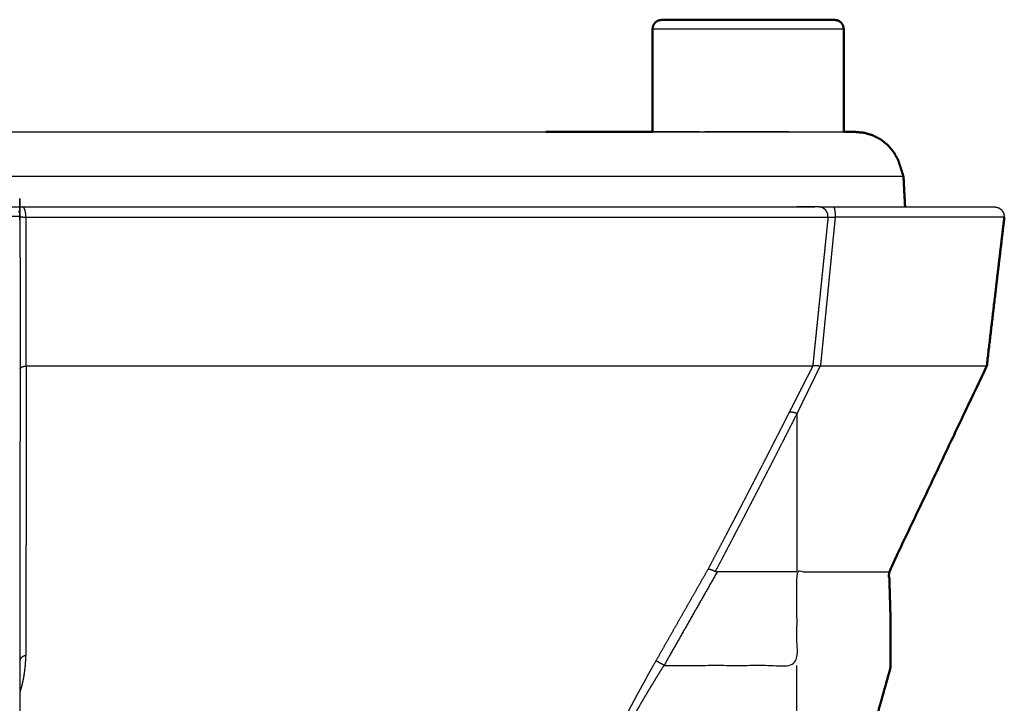
# Model space of a CAD drawing. Units: millimetres. Extents: x -887 to 1574, y 1133 to 1794.
# Drawn here: x 104 to 157, y 1191 to 1228 of the extents above; entities that cross this region are included whole.
import ezdxf

# ---------------------------------------------------------------- set-up
doc = ezdxf.new("R2010")
doc.units = ezdxf.units.MM
doc.layers.add('Make2D$Visible$Curves', color=7, linetype='Continuous', true_color=0x000000)
doc.layers.add('Make2D$Visible$SceneSilhouetteCurves', color=7, linetype='Continuous', lineweight=50, true_color=0x000000)

msp = doc.modelspace()

# ---------------------------------------------------------------- linework, layer by layer
at = {"layer": 'Make2D$Visible$Curves', "color": 18, "true_color": 0x000000}
for points, knots in [([(138.074, 1221.944), (138.074, 1223.319), (138.074, 1224.694), (138.074, 1225.381), (138.074, 1226.069), (138.074, 1226.756), (138.074, 1227.444), (138.093, 1227.539), (138.112, 1227.634), (138.168, 1227.717), (138.224, 1227.801), (138.308, 1227.855), (138.393, 1227.909)], [0, 0, 0, 1, 1, 2, 2, 3, 3, 4, 4, 5, 5, 6, 6, 6]), ([(138.393, 1227.909), (138.413, 1227.909), (138.434, 1227.909), (138.524, 1227.926), (138.614, 1227.944), (138.673, 1227.944), (138.731, 1227.944), (138.828, 1227.944), (138.925, 1227.944), (139.059, 1227.944), (139.192, 1227.944), (139.36, 1227.944), (139.527, 1227.944), (139.726, 1227.944), (139.924, 1227.944), (140.143, 1227.944), (140.362, 1227.944), (140.621, 1227.944), (140.879, 1227.944), (141.15, 1227.944), (141.42, 1227.944), (141.709, 1227.944), (141.999, 1227.944), (142.291, 1227.944), (142.583, 1227.944), (142.883, 1227.944), (143.184, 1227.944), (143.485, 1227.944), (143.786, 1227.944), (144.082, 1227.944), (144.378, 1227.944), (144.663, 1227.944), (144.949, 1227.944), (145.219, 1227.944), (145.489, 1227.944), (145.74, 1227.944), (145.991, 1227.944), (146.217, 1227.944), (146.444, 1227.944), (146.637, 1227.944), (146.83, 1227.944), (147.003, 1227.944), (147.177, 1227.944), (147.31, 1227.944), (147.444, 1227.944), (147.541, 1227.944), (147.639, 1227.944), (147.697, 1227.944), (147.755, 1227.944), (147.845, 1227.926), (147.935, 1227.909), (147.956, 1227.909), (147.976, 1227.909)], [-20, -20, -20, -19, -19, -18, -18, -17, -17, -16, -16, -15, -15, -14, -14, -13, -13, -12, -12, -11, -11, -10, -10, -9, -9, -8, -8, -7, -7, -6, -6, -5, -5, -4, -4, -3, -3, -2, -2, -1, -1, 0, 0, 1, 1, 2, 2, 3, 3, 4, 4, 5, 5, 6, 6, 6]), ([(146.829, 1227.944), (146.637, 1227.944), (146.444, 1227.944), (146.258, 1227.944), (146.071, 1227.944)], [12.031478, 12.031478, 12.031478, 13, 13, 13.852215, 13.852215, 13.852215]), ([(148.294, 1221.944), (148.294, 1223.319), (148.294, 1224.694), (148.294, 1225.381), (148.294, 1226.069), (148.294, 1226.756), (148.294, 1227.444), (148.276, 1227.539), (148.257, 1227.634), (148.201, 1227.717), (148.144, 1227.801), (148.06, 1227.855), (147.976, 1227.909)], [0, 0, 0, 1, 1, 2, 2, 3, 3, 4, 4, 5, 5, 6, 6, 6]), ([(138.074, 1221.944), (137.116, 1221.944), (136.158, 1221.944), (134.296, 1221.944), (132.434, 1221.944)], [86.402505, 86.402505, 86.402505, 87, 87, 87.985788, 87.985788, 87.985788]), ([(151.482, 1219.574), (151.411, 1219.791), (151.341, 1220.009), (151.268, 1220.228), (151.196, 1220.448), (151.08, 1220.657), (150.964, 1220.867), (150.807, 1221.054), (150.65, 1221.241), (150.458, 1221.394), (150.267, 1221.547), (150.053, 1221.658), (149.84, 1221.768), (149.61, 1221.835), (149.38, 1221.902), (149.154, 1221.923), (148.929, 1221.944), (148.612, 1221.944), (148.294, 1221.944)], [66, 66, 66, 67, 67, 68, 68, 69, 69, 70, 70, 71, 71, 72, 72, 73, 73, 74, 74, 74.231224, 74.231224, 74.231224]), ([(148.903, 1221.944), (148.916, 1221.944), (148.929, 1221.944), (148.916, 1221.944), (148.903, 1221.944)], [247.99039589, 247.99039589, 247.99039589, 248, 248, 248.05101513, 248.05101513, 248.05101513]), ([(155.934, 1209.444), (156.168, 1211.429), (156.401, 1213.414), (156.518, 1214.407), (156.635, 1215.4), (156.752, 1216.392), (156.869, 1217.385)], [0, 0, 0, 1, 1, 2, 2, 3, 3, 3]), ([(150.793, 1195.873), (150.755, 1197.158), (150.717, 1198.444), (153.325, 1203.944), (155.934, 1209.444), (153.325, 1203.944), (150.717, 1198.444), (150.755, 1197.158), (150.793, 1195.873)], [0, 0, 0, 1, 1, 2, 2, 3, 3, 4, 4, 4]), ([(135.468, 1188.293), (135.521, 1188.334), (135.574, 1188.376), (135.636, 1188.401), (135.698, 1188.427), (135.762, 1188.435), (135.826, 1188.444), (138.317, 1188.444), (140.809, 1188.444), (143.301, 1188.444), (145.793, 1188.444), (147.024, 1188.768), (148.255, 1189.092), (149.189, 1190.018), (150.123, 1190.944), (150.457, 1192.131), (150.791, 1193.317), (150.792, 1194.595), (150.793, 1195.873)], [-5, -5, -5, -4, -4, -3, -3, -2, -2, -1, -1, 0, 0, 1, 1, 2, 2, 3, 3, 4, 4, 4])]:
    msp.add_open_spline(points, degree=2, knots=knots, dxfattribs=at)
at = {"layer": 'Make2D$Visible$Curves', "color": 18, "lineweight": -3, "true_color": 0x000000}
for points, knots in [([(148.294, 1227.444), (148.284, 1227.444), (148.274, 1227.444), (148.241, 1227.444), (148.209, 1227.444), (148.153, 1227.444), (148.097, 1227.444), (148.016, 1227.444), (147.936, 1227.444), (147.886, 1227.444), (147.836, 1227.444), (147.78, 1227.444), (147.723, 1227.444), (147.661, 1227.444), (147.599, 1227.444), (147.53, 1227.444), (147.461, 1227.444), (147.387, 1227.444), (147.312, 1227.444), (147.232, 1227.444), (147.151, 1227.444), (147.066, 1227.444), (146.98, 1227.444), (146.889, 1227.444), (146.798, 1227.444), (146.702, 1227.444), (146.606, 1227.444), (146.505, 1227.444), (146.405, 1227.444), (146.301, 1227.444), (146.196, 1227.444), (146.089, 1227.444), (145.981, 1227.444), (145.87, 1227.444), (145.759, 1227.444), (145.645, 1227.444), (145.531, 1227.444), (145.416, 1227.444), (145.3, 1227.444), (145.183, 1227.444), (145.065, 1227.444), (144.828, 1227.444), (144.59, 1227.444), (144.352, 1227.444), (144.114, 1227.444), (143.879, 1227.444), (143.643, 1227.444), (143.414, 1227.444), (143.184, 1227.444), (142.955, 1227.444), (142.725, 1227.444), (142.49, 1227.444), (142.254, 1227.444), (142.016, 1227.444), (141.778, 1227.444), (141.541, 1227.444), (141.303, 1227.444), (141.186, 1227.444), (141.069, 1227.444), (140.953, 1227.444), (140.837, 1227.444), (140.724, 1227.444), (140.61, 1227.444), (140.499, 1227.444), (140.388, 1227.444), (140.28, 1227.444), (140.172, 1227.444), (140.068, 1227.444), (139.964, 1227.444), (139.863, 1227.444), (139.763, 1227.444), (139.667, 1227.444), (139.571, 1227.444), (139.48, 1227.444), (139.389, 1227.444), (139.303, 1227.444), (139.217, 1227.444), (139.137, 1227.444), (139.056, 1227.444), (138.982, 1227.444), (138.907, 1227.444), (138.839, 1227.444), (138.77, 1227.444), (138.708, 1227.444), (138.645, 1227.444), (138.589, 1227.444), (138.533, 1227.444), (138.483, 1227.444), (138.433, 1227.444), (138.352, 1227.444), (138.272, 1227.444), (138.216, 1227.444), (138.16, 1227.444), (138.127, 1227.444), (138.095, 1227.444), (138.085, 1227.444), (138.074, 1227.444)], [0, 0, 0, 1, 1, 2, 2, 3, 3, 4, 4, 5, 5, 6, 6, 7, 7, 8, 8, 9, 9, 10, 10, 11, 11, 12, 12, 13, 13, 14, 14, 15, 15, 16, 16, 17, 17, 18, 18, 19, 19, 20, 20, 21, 21, 22, 22, 23, 23, 24, 24, 25, 25, 26, 26, 27, 27, 28, 28, 29, 29, 30, 30, 31, 31, 32, 32, 33, 33, 34, 34, 35, 35, 36, 36, 37, 37, 38, 38, 39, 39, 40, 40, 41, 41, 42, 42, 43, 43, 44, 44, 45, 45, 46, 46, 47, 47, 48, 48, 48]), ([(78.435, 1221.944), (80.319, 1221.944), (82.204, 1221.944), (84.751, 1221.944), (87.298, 1221.944), (89.87, 1221.944), (92.443, 1221.944), (94.858, 1221.944), (97.273, 1221.944), (99.681, 1221.944), (102.088, 1221.944), (104.416, 1221.944), (106.744, 1221.944), (108.978, 1221.944), (111.211, 1221.944), (113.335, 1221.944), (115.459, 1221.944), (117.455, 1221.944), (119.45, 1221.944), (121.316, 1221.944), (123.182, 1221.944), (124.895, 1221.944), (126.607, 1221.944), (128.158, 1221.944), (129.709, 1221.944), (131.088, 1221.944), (132.467, 1221.944), (133.665, 1221.944), (134.863, 1221.944), (135.872, 1221.944), (136.881, 1221.944), (137.695, 1221.944), (138.508, 1221.944), (139.12, 1221.944), (139.733, 1221.944)], [33.263679, 33.263679, 33.263679, 34, 34, 35, 35, 36, 36, 37, 37, 38, 38, 39, 39, 40, 40, 41, 41, 42, 42, 43, 43, 44, 44, 45, 45, 46, 46, 47, 47, 48, 48, 49, 49, 50, 50, 50]), ([(140.539, 1221.944), (140.394, 1221.944), (140.249, 1221.944), (139.929, 1221.944), (139.609, 1221.944), (139.336, 1221.944), (139.063, 1221.944), (138.849, 1221.944), (138.636, 1221.944), (138.476, 1221.944), (138.317, 1221.944), (138.226, 1221.944), (138.135, 1221.944), (138.105, 1221.944), (138.074, 1221.944)], [13.591054, 13.591054, 13.591054, 14, 14, 15, 15, 16, 16, 17, 17, 18, 18, 19, 19, 20, 20, 20]), ([(140.746, 1221.933), (140.643, 1221.939), (140.539, 1221.944), (141.08, 1221.944), (141.622, 1221.944), (142.429, 1221.944), (143.236, 1221.944), (144.289, 1221.944), (145.343, 1221.944), (146.261, 1221.944), (147.18, 1221.944), (147.741, 1221.944), (148.303, 1221.944), (148.603, 1221.944), (148.903, 1221.944), (148.903, 1221.944), (148.903, 1221.944)], [51, 51, 51, 52, 52, 53, 53, 54, 54, 55, 55, 56, 56, 57, 57, 58, 58, 58.001271, 58.001271, 58.001271]), ([(145.343, 1221.944), (143.756, 1221.944), (142.169, 1221.944), (141.522, 1221.944), (140.874, 1221.944)], [251.111193, 251.111193, 251.111193, 252, 252, 253, 253, 253]), ([(78.435, 1219.574), (79.764, 1219.574), (81.093, 1219.574), (82.439, 1219.574), (83.785, 1219.574), (85.145, 1219.574), (86.505, 1219.574), (87.874, 1219.574), (89.244, 1219.574), (90.62, 1219.574), (91.996, 1219.574), (93.375, 1219.574), (94.753, 1219.574), (96.13, 1219.574), (97.507, 1219.574), (98.877, 1219.574), (100.248, 1219.574), (101.608, 1219.574), (102.969, 1219.574), (104.314, 1219.574), (105.659, 1219.574), (106.985, 1219.574), (108.311, 1219.574), (109.612, 1219.574), (110.914, 1219.574), (112.187, 1219.574), (113.461, 1219.574), (114.701, 1219.574), (115.942, 1219.574), (117.145, 1219.574), (118.348, 1219.574), (119.51, 1219.574), (120.673, 1219.574), (121.79, 1219.574), (122.907, 1219.574), (123.976, 1219.574), (125.045, 1219.574), (126.063, 1219.574), (127.08, 1219.574), (128.043, 1219.574), (129.006, 1219.574), (129.913, 1219.574), (130.819, 1219.574), (131.667, 1219.574), (132.514, 1219.574), (133.302, 1219.574), (134.089, 1219.574), (134.814, 1219.574), (135.54, 1219.574), (136.203, 1219.574), (136.866, 1219.574), (137.466, 1219.574), (138.066, 1219.574), (138.604, 1219.574), (139.141, 1219.574), (139.616, 1219.574), (140.091, 1219.574), (140.504, 1219.574), (140.917, 1219.574), (141.27, 1219.574), (141.622, 1219.574), (141.915, 1219.574), (142.208, 1219.574), (142.443, 1219.574), (142.678, 1219.574), (142.79, 1219.574), (142.901, 1219.574), (143.124, 1219.574), (143.347, 1219.574), (143.657, 1219.574), (143.967, 1219.574), (144.315, 1219.574), (144.663, 1219.574), (145.972, 1219.574), (147.28, 1219.574), (148.417, 1219.574), (149.553, 1219.574), (150.284, 1219.574), (151.015, 1219.574), (151.249, 1219.574), (151.482, 1219.574)], [112.000081, 112.000081, 112.000081, 113, 113, 114, 114, 115, 115, 116, 116, 117, 117, 118, 118, 119, 119, 120, 120, 121, 121, 122, 122, 123, 123, 124, 124, 125, 125, 126, 126, 127, 127, 128, 128, 129, 129, 130, 130, 131, 131, 132, 132, 133, 133, 134, 134, 135, 135, 136, 136, 137, 137, 138, 138, 139, 139, 140, 140, 141, 141, 142, 142, 143, 143, 144, 144, 145, 145, 146, 146, 147, 147, 148, 148, 149, 149, 150, 150, 151, 151, 152, 152, 152]), ([(104.214, 1217.701), (104.218, 1217.695), (104.223, 1217.688), (104.241, 1217.648), (104.259, 1217.607), (104.27, 1217.566), (104.28, 1217.524), (104.283, 1217.484), (104.287, 1217.444), (104.287, 1196.833), (104.287, 1176.222), (104.061, 1175.081), (103.836, 1173.94), (103.16, 1172.936), (102.483, 1171.931), (101.473, 1171.279), (100.464, 1170.627)], [935.82636, 935.82636, 935.82636, 936, 936, 937, 937, 938, 938, 939, 939, 940, 940, 941, 941, 942, 942, 943, 943, 943]), ([(103.787, 1217.944), (103.872, 1217.944), (103.958, 1217.944), (104.058, 1217.944), (104.159, 1217.944), (104.287, 1217.944), (104.415, 1217.944), (104.979, 1217.944), (105.543, 1217.944), (106.103, 1217.944), (106.663, 1217.944), (107.218, 1217.944), (107.774, 1217.944), (108.325, 1217.944), (108.876, 1217.944), (109.422, 1217.944), (109.968, 1217.944), (110.51, 1217.944), (111.051, 1217.944), (111.587, 1217.944), (112.124, 1217.944), (112.655, 1217.944), (113.186, 1217.944), (113.712, 1217.944), (114.238, 1217.944), (114.758, 1217.944), (115.278, 1217.944), (115.793, 1217.944), (116.307, 1217.944), (116.816, 1217.944), (117.325, 1217.944), (117.827, 1217.944), (118.33, 1217.944), (118.826, 1217.944), (119.323, 1217.944), (119.813, 1217.944), (120.303, 1217.944), (120.787, 1217.944), (121.271, 1217.944), (121.748, 1217.944), (122.225, 1217.944), (122.695, 1217.944), (123.166, 1217.944), (123.629, 1217.944), (124.093, 1217.944), (124.549, 1217.944), (125.005, 1217.944), (125.454, 1217.944), (125.904, 1217.944), (126.345, 1217.944), (126.787, 1217.944), (127.222, 1217.944), (127.656, 1217.944), (128.083, 1217.944), (128.509, 1217.944), (128.928, 1217.944), (129.347, 1217.944), (129.759, 1217.944), (130.17, 1217.944), (130.573, 1217.944), (130.976, 1217.944), (131.371, 1217.944), (131.766, 1217.944), (132.153, 1217.944), (132.54, 1217.944), (132.918, 1217.944), (133.296, 1217.944), (133.666, 1217.944), (134.036, 1217.944), (134.398, 1217.944), (134.759, 1217.944), (135.112, 1217.944), (135.464, 1217.944), (135.808, 1217.944), (136.152, 1217.944), (136.487, 1217.944), (136.822, 1217.944), (137.148, 1217.944), (137.473, 1217.944), (137.79, 1217.944), (138.107, 1217.944), (138.414, 1217.944), (138.722, 1217.944), (139.02, 1217.944), (139.318, 1217.944), (139.607, 1217.944), (139.896, 1217.944), (140.178, 1217.944), (140.459, 1217.944), (140.732, 1217.944), (141.004, 1217.944), (141.267, 1217.944), (141.53, 1217.944), (141.783, 1217.944), (142.035, 1217.944), (142.278, 1217.944), (142.521, 1217.944), (142.753, 1217.944), (142.986, 1217.944), (143.208, 1217.944), (143.43, 1217.944), (143.643, 1217.944), (143.855, 1217.944), (144.056, 1217.944), (144.258, 1217.944), (144.449, 1217.944), (144.641, 1217.944), (144.822, 1217.944), (145.003, 1217.944), (145.173, 1217.944), (145.343, 1217.944), (145.503, 1217.944), (145.663, 1217.944), (145.812, 1217.944), (145.961, 1217.944), (146.101, 1217.944), (146.241, 1217.944), (146.372, 1217.944), (146.504, 1217.944), (146.624, 1217.944), (146.744, 1217.944), (146.744, 1217.944), (146.744, 1217.944)], [214, 214, 214, 215, 215, 216, 216, 217, 217, 218, 218, 219, 219, 220, 220, 221, 221, 222, 222, 223, 223, 224, 224, 225, 225, 226, 226, 227, 227, 228, 228, 229, 229, 230, 230, 231, 231, 232, 232, 233, 233, 234, 234, 235, 235, 236, 236, 237, 237, 238, 238, 239, 239, 240, 240, 241, 241, 242, 242, 243, 243, 244, 244, 245, 245, 246, 246, 247, 247, 248, 248, 249, 249, 250, 250, 251, 251, 252, 252, 253, 253, 254, 254, 255, 255, 256, 256, 257, 257, 258, 258, 259, 259, 260, 260, 261, 261, 262, 262, 263, 263, 264, 264, 265, 265, 266, 266, 267, 267, 268, 268, 269, 269, 270, 270, 271, 271, 272, 272, 273, 273, 274, 274, 274.001836, 274.001836, 274.001836]), ([(104.287, 1217.444), (104.297, 1217.435), (104.307, 1217.426), (104.337, 1217.418), (104.367, 1217.409), (104.418, 1217.402), (104.469, 1217.395), (104.535, 1217.39), (104.601, 1217.385), (104.598, 1217.485), (104.595, 1217.584), (104.575, 1217.68), (104.555, 1217.776), (104.522, 1217.84), (104.488, 1217.904), (104.452, 1217.924), (104.415, 1217.944)], [0, 0, 0, 1, 1, 2, 2, 3, 3, 4, 4, 5, 5, 6, 6, 7, 7, 8, 8, 8]), ([(125.904, 1217.944), (126.523, 1217.944), (127.143, 1217.944), (127.735, 1217.944), (128.327, 1217.944), (128.878, 1217.944), (129.43, 1217.944), (129.941, 1217.944), (130.452, 1217.944), (130.922, 1217.944), (131.391, 1217.944), (131.818, 1217.944), (132.245, 1217.944), (132.629, 1217.944), (133.013, 1217.944), (133.353, 1217.944), (133.693, 1217.944), (133.993, 1217.944), (134.293, 1217.944), (134.54, 1217.944), (134.787, 1217.944), (134.993, 1217.944), (135.199, 1217.944), (135.36, 1217.944), (135.521, 1217.944), (135.521, 1217.944), (135.521, 1217.944)], [327.046021, 327.046021, 327.046021, 328, 328, 329, 329, 330, 330, 331, 331, 332, 332, 333, 333, 334, 334, 335, 335, 336, 336, 337, 337, 338, 338, 339, 339, 339.001109, 339.001109, 339.001109]), ([(146.961, 1217.944), (146.961, 1217.944), (146.961, 1217.944), (146.897, 1217.944), (146.833, 1217.944), (146.716, 1217.944), (146.599, 1217.944), (146.472, 1217.944), (146.344, 1217.944), (146.203, 1217.944), (146.062, 1217.944), (145.927, 1217.944), (145.792, 1217.944)], [314.99828, 314.99828, 314.99828, 315, 315, 316, 316, 317, 317, 318, 318, 319, 319, 319.881226, 319.881226, 319.881226]), ([(146.961, 1217.944), (147.096, 1217.944), (147.23, 1217.944), (147.354, 1217.944), (147.479, 1217.944), (147.618, 1217.944), (147.757, 1217.944), (148.354, 1217.944), (148.952, 1217.944), (149.506, 1217.944), (150.061, 1217.944), (150.588, 1217.944), (151.116, 1217.944), (151.608, 1217.944), (152.1, 1217.944), (152.546, 1217.944), (152.992, 1217.944), (153.394, 1217.944), (153.797, 1217.944), (154.151, 1217.944), (154.506, 1217.944), (154.808, 1217.944), (155.11, 1217.944), (155.356, 1217.944), (155.603, 1217.944), (155.79, 1217.944), (155.977, 1217.944), (156.103, 1217.944), (156.229, 1217.944), (156.294, 1217.944), (156.359, 1217.944), (156.456, 1217.924), (156.552, 1217.905), (156.64, 1217.843), (156.728, 1217.781), (156.782, 1217.686), (156.836, 1217.592), (156.852, 1217.489), (156.869, 1217.385)], [277, 277, 277, 278, 278, 279, 279, 280, 280, 281, 281, 282, 282, 283, 283, 284, 284, 285, 285, 286, 286, 287, 287, 288, 288, 289, 289, 290, 290, 291, 291, 292, 292, 293, 293, 294, 294, 295, 295, 296, 296, 296]), ([(147.849, 1217.385), (147.779, 1217.381), (147.709, 1217.376), (147.647, 1217.374), (147.584, 1217.372), (147.54, 1217.374), (147.495, 1217.376), (147.473, 1217.381), (147.451, 1217.385), (147.443, 1217.485), (147.435, 1217.584), (147.382, 1217.68), (147.33, 1217.776), (147.242, 1217.84), (147.154, 1217.904), (147.058, 1217.924), (146.961, 1217.944)], [0, 0, 0, 1, 1, 2, 2, 3, 3, 4, 4, 5, 5, 6, 6, 7, 7, 8, 8, 8]), ([(156.869, 1217.385), (156.85, 1217.385), (156.832, 1217.385), (156.777, 1217.385), (156.722, 1217.385), (156.631, 1217.385), (156.54, 1217.385), (156.413, 1217.385), (156.287, 1217.385), (156.125, 1217.385), (155.964, 1217.385), (155.768, 1217.385), (155.573, 1217.385), (155.346, 1217.385), (155.118, 1217.385), (154.86, 1217.385), (154.601, 1217.385), (154.314, 1217.385), (154.026, 1217.385), (153.711, 1217.385), (153.396, 1217.385), (153.056, 1217.385), (152.716, 1217.385), (152.353, 1217.385), (151.99, 1217.385), (151.606, 1217.385), (151.223, 1217.385), (150.821, 1217.385), (150.42, 1217.385), (150.003, 1217.385), (149.586, 1217.385), (149.157, 1217.385), (148.727, 1217.385), (148.288, 1217.385), (147.849, 1217.385), (147.847, 1217.485), (147.846, 1217.584), (147.836, 1217.68), (147.826, 1217.776), (147.81, 1217.84), (147.793, 1217.904), (147.775, 1217.924), (147.757, 1217.944)], [20, 20, 20, 21, 21, 22, 22, 23, 23, 24, 24, 25, 25, 26, 26, 27, 27, 28, 28, 29, 29, 30, 30, 31, 31, 32, 32, 33, 33, 34, 34, 35, 35, 36, 36, 37, 37, 38, 38, 39, 39, 40, 40, 41, 41, 41]), ([(79.558, 1217.444), (78.996, 1217.444), (78.434, 1217.444), (78.715, 1217.488), (78.996, 1217.533), (79.277, 1217.488), (79.558, 1217.444), (80.12, 1217.444), (80.682, 1217.444), (81.244, 1217.444), (81.806, 1217.444), (82.368, 1217.444), (82.93, 1217.444), (83.492, 1217.444), (84.054, 1217.444), (84.616, 1217.444), (85.178, 1217.444), (85.74, 1217.444), (86.302, 1217.444), (86.864, 1217.444), (87.426, 1217.444), (87.988, 1217.444), (88.55, 1217.444), (89.112, 1217.444), (89.674, 1217.444), (90.236, 1217.444), (90.798, 1217.444), (91.36, 1217.444), (91.922, 1217.444), (92.484, 1217.444), (93.046, 1217.444), (93.608, 1217.444), (94.171, 1217.444), (94.733, 1217.444), (95.295, 1217.444), (95.857, 1217.444), (96.419, 1217.444), (96.981, 1217.444), (97.543, 1217.444), (98.105, 1217.444), (98.667, 1217.444), (99.229, 1217.444), (99.791, 1217.444), (100.353, 1217.444), (100.915, 1217.444), (101.477, 1217.444), (102.039, 1217.444), (102.601, 1217.444), (103.163, 1217.444), (103.725, 1217.444), (104.287, 1217.444)], [0, 0, 0, 1, 1, 2, 2, 3, 3, 4, 4, 5, 5, 6, 6, 7, 7, 8, 8, 9, 9, 10, 10, 11, 11, 12, 12, 13, 13, 14, 14, 15, 15, 16, 16, 17, 17, 18, 18, 19, 19, 20, 20, 21, 21, 22, 22, 23, 23, 24, 24, 25, 25, 25]), ([(104.287, 1215.961), (104.287, 1216.294), (104.287, 1216.628), (104.287, 1217.036), (104.287, 1217.444), (104.287, 1217.444), (104.287, 1217.444)], [206.182819, 206.182819, 206.182819, 207, 207, 208, 208, 208.000165, 208.000165, 208.000165]), ([(104.601, 1217.385), (104.601, 1217.137), (104.601, 1216.889), (104.601, 1216.641), (104.601, 1216.392), (104.6, 1216.144), (104.6, 1215.896), (104.6, 1215.648), (104.6, 1215.4), (104.6, 1215.152), (104.6, 1214.903), (104.6, 1214.655), (104.6, 1214.407), (104.6, 1214.159), (104.6, 1213.911), (104.6, 1213.663), (104.6, 1213.414), (104.599, 1213.166), (104.599, 1212.918), (104.599, 1212.67), (104.599, 1212.422), (104.599, 1212.173), (104.599, 1211.925), (104.599, 1211.677), (104.599, 1211.429), (104.599, 1211.181), (104.599, 1210.933), (104.599, 1210.684), (104.599, 1210.436), (104.599, 1210.188), (104.598, 1209.94), (104.598, 1209.692), (104.598, 1209.444), (104.598, 1209.443), (104.598, 1209.442)], [0, 0, 0, 1, 1, 2, 2, 3, 3, 4, 4, 5, 5, 6, 6, 7, 7, 8, 8, 9, 9, 10, 10, 11, 11, 12, 12, 13, 13, 14, 14, 15, 15, 16, 16, 17, 17, 17]), ([(104.601, 1217.385), (105.026, 1217.385), (105.451, 1217.385), (105.874, 1217.385), (106.296, 1217.385), (106.717, 1217.385), (107.137, 1217.385), (107.555, 1217.385), (107.973, 1217.385), (108.388, 1217.385), (108.803, 1217.385), (109.216, 1217.385), (109.628, 1217.385), (110.038, 1217.385), (110.448, 1217.385), (110.856, 1217.385), (111.263, 1217.385), (111.667, 1217.385), (112.071, 1217.385), (112.473, 1217.385), (112.874, 1217.385), (113.273, 1217.385), (113.671, 1217.385), (114.067, 1217.385), (114.462, 1217.385), (114.855, 1217.385), (115.247, 1217.385), (115.636, 1217.385), (116.025, 1217.385), (116.411, 1217.385), (116.797, 1217.385), (117.18, 1217.385), (117.562, 1217.385), (117.941, 1217.385), (118.321, 1217.385), (118.696, 1217.385), (119.072, 1217.385), (119.444, 1217.385), (119.817, 1217.385), (120.185, 1217.385), (120.554, 1217.385), (120.919, 1217.385), (121.284, 1217.385), (121.645, 1217.385), (122.007, 1217.385), (122.364, 1217.385), (122.722, 1217.385), (123.076, 1217.385), (123.429, 1217.385), (123.779, 1217.385), (124.129, 1217.385), (124.475, 1217.385), (124.821, 1217.385), (125.163, 1217.385), (125.505, 1217.385), (125.843, 1217.385), (126.18, 1217.385), (126.514, 1217.385), (126.848, 1217.385), (127.177, 1217.385), (127.507, 1217.385), (127.832, 1217.385), (128.158, 1217.385), (128.479, 1217.385), (128.8, 1217.385), (129.116, 1217.385), (129.433, 1217.385), (129.745, 1217.385), (130.057, 1217.385), (130.365, 1217.385), (130.673, 1217.385), (130.976, 1217.385), (131.28, 1217.385), (131.578, 1217.385), (131.877, 1217.385), (132.171, 1217.385), (132.465, 1217.385), (132.755, 1217.385), (133.044, 1217.385), (133.329, 1217.385), (133.613, 1217.385), (133.893, 1217.385), (134.173, 1217.385), (134.449, 1217.385), (134.724, 1217.385), (134.994, 1217.385), (135.264, 1217.385), (135.53, 1217.385), (135.795, 1217.385), (136.055, 1217.385), (136.316, 1217.385), (136.571, 1217.385), (136.827, 1217.385), (137.077, 1217.385), (137.327, 1217.385), (137.573, 1217.385), (137.818, 1217.385), (138.058, 1217.385), (138.298, 1217.385), (138.533, 1217.385), (138.768, 1217.385), (138.998, 1217.385), (139.228, 1217.385), (139.452, 1217.385), (139.677, 1217.385), (139.896, 1217.385), (140.115, 1217.385), (140.329, 1217.385), (140.543, 1217.385), (140.752, 1217.385), (140.96, 1217.385), (141.163, 1217.385), (141.367, 1217.385), (141.564, 1217.385), (141.762, 1217.385), (141.954, 1217.385), (142.147, 1217.385), (142.333, 1217.385), (142.52, 1217.385), (142.701, 1217.385), (142.882, 1217.385), (143.058, 1217.385), (143.234, 1217.385), (143.404, 1217.385), (143.574, 1217.385), (143.738, 1217.385), (143.903, 1217.385), (144.061, 1217.385), (144.22, 1217.385), (144.373, 1217.385), (144.526, 1217.385), (144.674, 1217.385), (144.821, 1217.385), (144.963, 1217.385), (145.104, 1217.385), (145.24, 1217.385), (145.376, 1217.385), (145.506, 1217.385), (145.636, 1217.385), (145.761, 1217.385), (145.885, 1217.385), (146.003, 1217.385), (146.122, 1217.385), (146.235, 1217.385), (146.347, 1217.385), (146.454, 1217.385), (146.561, 1217.385), (146.662, 1217.385), (146.762, 1217.385), (146.857, 1217.385), (146.952, 1217.385), (147.041, 1217.385), (147.13, 1217.385), (147.214, 1217.385), (147.297, 1217.385), (147.374, 1217.385), (147.451, 1217.385)], [0, 0, 0, 1, 1, 2, 2, 3, 3, 4, 4, 5, 5, 6, 6, 7, 7, 8, 8, 9, 9, 10, 10, 11, 11, 12, 12, 13, 13, 14, 14, 15, 15, 16, 16, 17, 17, 18, 18, 19, 19, 20, 20, 21, 21, 22, 22, 23, 23, 24, 24, 25, 25, 26, 26, 27, 27, 28, 28, 29, 29, 30, 30, 31, 31, 32, 32, 33, 33, 34, 34, 35, 35, 36, 36, 37, 37, 38, 38, 39, 39, 40, 40, 41, 41, 42, 42, 43, 43, 44, 44, 45, 45, 46, 46, 47, 47, 48, 48, 49, 49, 50, 50, 51, 51, 52, 52, 53, 53, 54, 54, 55, 55, 56, 56, 57, 57, 58, 58, 59, 59, 60, 60, 61, 61, 62, 62, 63, 63, 64, 64, 65, 65, 66, 66, 67, 67, 68, 68, 69, 69, 70, 70, 71, 71, 72, 72, 73, 73, 74, 74, 75, 75, 76, 76, 77, 77, 78, 78, 78]), ([(147.451, 1217.385), (147.426, 1217.137), (147.4, 1216.889), (147.374, 1216.64), (147.349, 1216.392), (147.323, 1216.144), (147.298, 1215.896), (147.272, 1215.648), (147.247, 1215.399), (147.221, 1215.151), (147.196, 1214.903), (147.17, 1214.655), (147.145, 1214.407), (147.119, 1214.158), (147.094, 1213.91), (147.068, 1213.662), (147.042, 1213.414), (147.017, 1213.166), (146.991, 1212.917), (146.966, 1212.669), (146.94, 1212.421), (146.915, 1212.173), (146.889, 1211.925), (146.864, 1211.677), (146.838, 1211.429), (146.813, 1211.18), (146.787, 1210.932), (146.762, 1210.684), (146.736, 1210.436), (146.711, 1210.188), (146.685, 1209.94), (146.659, 1209.692), (146.634, 1209.444)], [0, 0, 0, 1, 1, 2, 2, 3, 3, 4, 4, 5, 5, 6, 6, 7, 7, 8, 8, 9, 9, 10, 10, 11, 11, 12, 12, 13, 13, 14, 14, 15, 15, 16, 16, 16]), ([(146.643, 1209.448), (146.67, 1209.458), (146.698, 1209.468), (146.742, 1209.471), (146.787, 1209.474), (146.844, 1209.47), (146.902, 1209.466), (146.968, 1209.456), (147.034, 1209.446), (147.036, 1209.446), (147.037, 1209.446), (147.039, 1209.445), (147.041, 1209.445), (147.042, 1209.445), (147.044, 1209.445), (147.045, 1209.445), (147.047, 1209.444), (147.048, 1209.444), (147.05, 1209.444), (147.052, 1209.444), (147.053, 1209.444), (147.055, 1209.444), (147.056, 1209.444), (147.058, 1209.444), (147.059, 1209.444), (147.061, 1209.444), (147.063, 1209.444), (147.087, 1209.692), (147.112, 1209.94), (147.136, 1210.188), (147.161, 1210.436), (147.185, 1210.684), (147.21, 1210.932), (147.234, 1211.18), (147.259, 1211.429), (147.283, 1211.677), (147.308, 1211.925), (147.332, 1212.173), (147.357, 1212.421), (147.381, 1212.669), (147.406, 1212.917), (147.431, 1213.166), (147.455, 1213.414), (147.48, 1213.662), (147.504, 1213.91), (147.529, 1214.158), (147.553, 1214.407), (147.578, 1214.655), (147.603, 1214.903), (147.627, 1215.151), (147.652, 1215.399), (147.676, 1215.648), (147.701, 1215.896), (147.726, 1216.144), (147.75, 1216.392), (147.775, 1216.64), (147.8, 1216.889), (147.824, 1217.137), (147.849, 1217.385)], [0, 0, 0, 1, 1, 2, 2, 3, 3, 4, 4, 5, 5, 6, 6, 7, 7, 8, 8, 9, 9, 10, 10, 11, 11, 12, 12, 13, 13, 14, 14, 15, 15, 16, 16, 17, 17, 18, 18, 19, 19, 20, 20, 21, 21, 22, 22, 23, 23, 24, 24, 25, 25, 26, 26, 27, 27, 28, 28, 29, 29, 29]), ([(104.287, 1209.285), (104.289, 1209.296), (104.291, 1209.306), (104.297, 1209.317), (104.303, 1209.328), (104.314, 1209.339), (104.324, 1209.349), (104.339, 1209.36), (104.354, 1209.37), (104.373, 1209.379), (104.392, 1209.389), (104.414, 1209.397), (104.436, 1209.406), (104.462, 1209.413), (104.487, 1209.421), (104.514, 1209.427), (104.541, 1209.433), (104.57, 1209.437), (104.598, 1209.442), (104.6, 1209.442), (104.601, 1209.442), (104.602, 1209.442), (104.603, 1209.443), (104.605, 1209.443), (104.606, 1209.443), (104.607, 1209.443), (104.609, 1209.443), (104.61, 1209.443), (104.611, 1209.443), (104.612, 1209.443), (104.614, 1209.443), (104.615, 1209.443), (104.616, 1209.444), (104.618, 1209.444), (104.619, 1209.444), (104.62, 1209.444), (104.622, 1209.444), (104.621, 1209.201), (104.621, 1208.958), (104.621, 1208.716), (104.62, 1208.473), (104.62, 1208.231), (104.62, 1207.988), (104.619, 1207.746), (104.619, 1207.503), (104.619, 1207.261), (104.618, 1207.018), (104.618, 1206.776), (104.617, 1206.534), (104.617, 1206.291), (104.617, 1206.049), (104.616, 1205.807), (104.616, 1205.564), (104.616, 1205.322), (104.615, 1205.08), (104.615, 1204.838), (104.615, 1204.596), (104.614, 1204.354), (104.614, 1204.111), (104.614, 1203.869), (104.613, 1203.627), (104.613, 1203.385), (104.613, 1203.143), (104.612, 1202.901), (104.612, 1202.659), (104.611, 1202.417), (104.611, 1202.175), (104.611, 1201.934), (104.61, 1201.692), (104.61, 1201.45), (104.61, 1201.208), (104.609, 1200.966), (104.609, 1200.725), (104.608, 1200.483), (104.608, 1200.241), (104.608, 1200), (104.607, 1199.758), (104.607, 1199.516), (104.607, 1199.275), (104.606, 1199.033), (104.606, 1198.792), (104.605, 1198.55), (104.605, 1198.309), (104.605, 1198.067), (104.604, 1197.826), (104.604, 1197.585), (104.603, 1197.343), (104.603, 1197.102), (104.603, 1196.861), (104.602, 1196.62), (104.602, 1196.379), (104.601, 1196.137), (104.601, 1195.896), (104.601, 1195.655), (104.6, 1195.414), (104.6, 1195.173), (104.599, 1194.932), (104.599, 1194.691), (104.598, 1194.45), (104.598, 1194.209), (104.598, 1193.968)], [0, 0, 0, 1, 1, 2, 2, 3, 3, 4, 4, 5, 5, 6, 6, 7, 7, 8, 8, 9, 9, 10, 10, 11, 11, 12, 12, 13, 13, 14, 14, 15, 15, 16, 16, 17, 17, 18, 18, 19, 19, 20, 20, 21, 21, 22, 22, 23, 23, 24, 24, 25, 25, 26, 26, 27, 27, 28, 28, 29, 29, 30, 30, 31, 31, 32, 32, 33, 33, 34, 34, 35, 35, 36, 36, 37, 37, 38, 38, 39, 39, 40, 40, 41, 41, 42, 42, 43, 43, 44, 44, 45, 45, 46, 46, 47, 47, 48, 48, 49, 49, 50, 50, 50]), ([(104.622, 1209.444), (107.546, 1209.444), (110.47, 1209.444), (113.255, 1209.444), (116.039, 1209.444), (118.659, 1209.444), (121.279, 1209.444), (123.711, 1209.444), (126.144, 1209.444), (128.368, 1209.444), (130.592, 1209.444), (132.588, 1209.444), (134.583, 1209.444), (136.334, 1209.444), (138.084, 1209.444), (139.574, 1209.444), (141.063, 1209.444), (142.279, 1209.444), (143.494, 1209.444), (144.426, 1209.444), (145.357, 1209.444), (145.995, 1209.444), (146.634, 1209.444)], [0, 0, 0, 1, 1, 2, 2, 3, 3, 4, 4, 5, 5, 6, 6, 7, 7, 8, 8, 9, 9, 10, 10, 11, 11, 11]), ([(146.637, 1209.444), (146.638, 1209.445), (146.638, 1209.445), (146.639, 1209.445), (146.639, 1209.445), (146.64, 1209.446), (146.64, 1209.446), (146.641, 1209.447), (146.642, 1209.447), (146.642, 1209.447), (146.643, 1209.448), (146.642, 1209.446), (146.641, 1209.444), (146.56, 1209.286), (146.479, 1209.127), (146.399, 1208.97), (146.318, 1208.812), (146.238, 1208.654), (146.158, 1208.497), (146.077, 1208.34), (145.997, 1208.182), (145.918, 1208.026), (145.838, 1207.869), (145.758, 1207.712), (145.678, 1207.556), (145.599, 1207.399), (145.52, 1207.243), (145.441, 1207.087), (145.362, 1206.931), (145.229, 1206.67), (145.096, 1206.408), (144.962, 1206.146), (144.829, 1205.884), (144.696, 1205.622), (144.562, 1205.361), (144.428, 1205.099), (144.295, 1204.838), (144.16, 1204.576), (144.026, 1204.315), (143.892, 1204.054), (143.758, 1203.792), (143.623, 1203.531), (143.489, 1203.27), (143.354, 1203.009), (143.219, 1202.748), (143.084, 1202.487), (142.948, 1202.226), (142.813, 1201.965), (142.678, 1201.704), (142.542, 1201.443), (142.406, 1201.182), (142.27, 1200.922), (142.134, 1200.661), (141.998, 1200.401), (141.861, 1200.14), (141.725, 1199.88), (141.588, 1199.62), (141.451, 1199.359), (141.314, 1199.099), (141.177, 1198.839), (141.04, 1198.579), (140.866, 1198.273), (140.692, 1197.968), (140.518, 1197.662), (140.345, 1197.357), (140.171, 1197.051), (139.997, 1196.746), (139.823, 1196.44), (139.649, 1196.134), (139.476, 1195.829), (139.302, 1195.523), (139.128, 1195.218), (138.954, 1194.912), (138.78, 1194.607), (138.606, 1194.301), (138.433, 1193.996), (138.259, 1193.69), (138.122, 1193.448), (137.985, 1193.206), (137.851, 1192.965), (137.717, 1192.724), (137.586, 1192.485), (137.454, 1192.246), (137.327, 1192.011), (137.2, 1191.776), (137.073, 1191.538), (136.947, 1191.3), (136.826, 1191.07), (136.705, 1190.84), (136.592, 1190.62), (136.479, 1190.401), (136.374, 1190.194), (136.268, 1189.987), (136.171, 1189.793), (136.074, 1189.599), (135.987, 1189.424), (135.9, 1189.248), (135.825, 1189.094), (135.749, 1188.939), (135.686, 1188.809), (135.623, 1188.678), (135.573, 1188.573), (135.522, 1188.468), (135.486, 1188.391), (135.45, 1188.315)], [20, 20, 20, 21, 21, 22, 22, 23, 23, 24, 24, 25, 25, 26, 26, 27, 27, 28, 28, 29, 29, 30, 30, 31, 31, 32, 32, 33, 33, 34, 34, 35, 35, 36, 36, 37, 37, 38, 38, 39, 39, 40, 40, 41, 41, 42, 42, 43, 43, 44, 44, 45, 45, 46, 46, 47, 47, 48, 48, 49, 49, 50, 50, 51, 51, 52, 52, 53, 53, 54, 54, 55, 55, 56, 56, 57, 57, 58, 58, 59, 59, 60, 60, 61, 61, 62, 62, 63, 63, 64, 64, 65, 65, 66, 66, 67, 67, 68, 68, 69, 69, 70, 70, 71, 71, 72, 72, 72]), ([(147.034, 1209.446), (147.025, 1209.427), (147.016, 1209.409), (146.938, 1209.251), (146.861, 1209.093), (146.784, 1208.935), (146.706, 1208.777), (146.629, 1208.62), (146.552, 1208.462), (146.476, 1208.305), (146.399, 1208.148), (146.323, 1207.991), (146.246, 1207.834), (146.17, 1207.677), (146.094, 1207.521), (146.019, 1207.365), (145.943, 1207.208), (145.868, 1207.053), (145.793, 1206.897), (145.724, 1206.92), (145.656, 1206.944), (145.592, 1206.955), (145.527, 1206.967), (145.476, 1206.965), (145.425, 1206.962), (145.393, 1206.947), (145.362, 1206.931)], [0, 0, 0, 1, 1, 2, 2, 3, 3, 4, 4, 5, 5, 6, 6, 7, 7, 8, 8, 9, 9, 10, 10, 11, 11, 12, 12, 13, 13, 13]), ([(147.063, 1209.444), (149.321, 1209.444), (151.58, 1209.444), (153.18, 1209.444), (154.78, 1209.444), (155.357, 1209.444), (155.934, 1209.444)], [0, 0, 0, 1, 1, 2, 2, 3, 3, 3]), ([(145.793, 1206.897), (145.401, 1206.128), (145.01, 1205.359), (144.814, 1204.975), (144.618, 1204.591), (144.421, 1204.208), (144.224, 1203.824), (144.026, 1203.44), (143.829, 1203.057), (143.631, 1202.674), (143.432, 1202.29), (143.234, 1201.907), (143.035, 1201.524), (142.835, 1201.142), (142.636, 1200.759), (142.436, 1200.377), (142.236, 1199.994), (142.035, 1199.612), (141.835, 1199.23), (141.633, 1198.848), (141.432, 1198.466)], [0, 0, 0, 1, 1, 2, 2, 3, 3, 4, 4, 5, 5, 6, 6, 7, 7, 8, 8, 9, 9, 10, 10, 10]), ([(145.793, 1206.897), (145.793, 1206.192), (145.793, 1205.488), (145.793, 1204.783), (145.793, 1204.079), (145.793, 1203.375), (145.793, 1202.67), (145.793, 1201.966), (145.793, 1201.261), (145.793, 1200.557), (145.793, 1199.852), (145.793, 1199.148), (145.793, 1198.444)], [0, 0, 0, 1, 1, 2, 2, 3, 3, 4, 4, 5, 5, 6, 6, 6]), ([(141.04, 1198.579), (141.048, 1198.582), (141.055, 1198.586), (141.067, 1198.587), (141.079, 1198.588), (141.095, 1198.587), (141.112, 1198.585), (141.132, 1198.581), (141.153, 1198.577), (141.177, 1198.57), (141.201, 1198.563), (141.228, 1198.553), (141.255, 1198.544), (141.284, 1198.532), (141.313, 1198.521), (141.343, 1198.508), (141.373, 1198.494), (141.402, 1198.48), (141.432, 1198.466), (141.437, 1198.464), (141.442, 1198.461), (141.448, 1198.459), (141.453, 1198.457), (141.459, 1198.455), (141.464, 1198.453), (141.47, 1198.452), (141.476, 1198.45), (141.482, 1198.449), (141.487, 1198.448), (141.493, 1198.447), (141.499, 1198.446), (141.505, 1198.445), (141.512, 1198.445), (141.518, 1198.444), (141.524, 1198.444), (141.53, 1198.444), (141.536, 1198.444), (141.299, 1198.027), (141.062, 1197.61), (140.825, 1197.194), (140.588, 1196.777), (140.351, 1196.36), (140.114, 1195.944), (139.877, 1195.527), (139.64, 1195.11), (139.403, 1194.694), (139.166, 1194.277), (138.929, 1193.86), (138.692, 1193.444), (138.615, 1193.487), (138.539, 1193.531), (138.468, 1193.571), (138.397, 1193.611), (138.348, 1193.639), (138.298, 1193.667), (138.279, 1193.679), (138.259, 1193.69)], [0, 0, 0, 1, 1, 2, 2, 3, 3, 4, 4, 5, 5, 6, 6, 7, 7, 8, 8, 9, 9, 10, 10, 11, 11, 12, 12, 13, 13, 14, 14, 15, 15, 16, 16, 17, 17, 18, 18, 19, 19, 20, 20, 21, 21, 22, 22, 23, 23, 24, 24, 25, 25, 26, 26, 27, 27, 28, 28, 28]), ([(138.692, 1193.444), (142.242, 1193.444), (145.793, 1193.444), (145.793, 1195.944), (145.793, 1198.444), (146.648, 1198.444), (147.503, 1198.444), (148.255, 1198.444), (149.006, 1198.444), (149.565, 1198.444), (150.123, 1198.444), (150.42, 1198.444), (150.717, 1198.444)], [0, 0, 0, 1, 1, 2, 2, 3, 3, 4, 4, 5, 5, 6, 6, 6]), ([(145.793, 1198.444), (145.083, 1198.444), (144.374, 1198.444), (143.664, 1198.444), (142.955, 1198.444), (142.246, 1198.444), (141.536, 1198.444)], [0, 0, 0, 1, 1, 2, 2, 3, 3, 3]), ([(104.287, 1191.988), (104.294, 1192.01), (104.302, 1192.032), (104.342, 1192.172), (104.382, 1192.311), (104.415, 1192.45), (104.448, 1192.59), (104.476, 1192.729), (104.503, 1192.868), (104.523, 1193.007), (104.544, 1193.146), (104.559, 1193.284), (104.574, 1193.422), (104.583, 1193.559), (104.592, 1193.696), (104.595, 1193.832), (104.598, 1193.968), (104.536, 1193.949), (104.473, 1193.93), (104.423, 1193.9), (104.372, 1193.87), (104.339, 1193.834), (104.307, 1193.798), (104.297, 1193.76), (104.287, 1193.722)], [28.839487, 28.839487, 28.839487, 29, 29, 30, 30, 31, 31, 32, 32, 33, 33, 34, 34, 35, 35, 36, 36, 37, 37, 38, 38, 39, 39, 40, 40, 40]), ([(135.826, 1188.444), (135.833, 1188.458), (135.84, 1188.472), (135.862, 1188.514), (135.885, 1188.557), (135.921, 1188.627), (135.957, 1188.696), (136.007, 1188.792), (136.058, 1188.887), (136.121, 1189.006), (136.184, 1189.125), (136.259, 1189.265), (136.335, 1189.406), (136.421, 1189.565), (136.508, 1189.725), (136.605, 1189.901), (136.702, 1190.077), (136.807, 1190.265), (136.912, 1190.453), (137.026, 1190.653), (137.139, 1190.852), (137.26, 1191.061), (137.38, 1191.27), (137.507, 1191.487), (137.633, 1191.703), (137.761, 1191.917), (137.888, 1192.131), (138.019, 1192.348), (138.15, 1192.565), (138.284, 1192.785), (138.419, 1193.004), (138.555, 1193.224), (138.692, 1193.444)], [16, 16, 16, 17, 17, 18, 18, 19, 19, 20, 20, 21, 21, 22, 22, 23, 23, 24, 24, 25, 25, 26, 26, 27, 27, 28, 28, 29, 29, 30, 30, 31, 31, 32, 32, 32]), ([(145.793, 1188.444), (145.793, 1188.619), (145.793, 1188.795), (145.793, 1189.027), (145.793, 1189.259), (145.793, 1189.583), (145.793, 1189.908), (145.793, 1190.308), (145.793, 1190.708), (145.793, 1191.155), (145.793, 1191.603), (145.793, 1192.523), (145.793, 1193.444)], [6, 6, 6, 7, 7, 8, 8, 9, 9, 10, 10, 11, 11, 12, 12, 12])]:
    msp.add_open_spline(points, degree=2, knots=knots, dxfattribs=at)
at = {"layer": 'Make2D$Visible$Curves', "color": 18, "true_color": 0x000000}
for points in [[(132.381, 1221.944), (132.407, 1221.944), (132.434, 1221.944)], [(151.567, 1217.944), (151.525, 1218.759), (151.482, 1219.574)]]:
    msp.add_open_spline(points, degree=2, dxfattribs=at)
at = {"layer": 'Make2D$Visible$Curves', "color": 18, "lineweight": -3, "true_color": 0x000000}
for points in [[(139.733, 1221.944), (140.136, 1221.944), (140.539, 1221.944)], [(123.258, 1217.944), (123.259, 1217.943), (123.259, 1217.943)], [(123.259, 1217.944), (123.258, 1217.944), (123.258, 1217.944)], [(146.961, 1217.944), (146.853, 1217.944), (146.744, 1217.944)]]:
    msp.add_open_spline(points, degree=2, dxfattribs=at)
at = {"layer": 'Make2D$Visible$SceneSilhouetteCurves', "color": 18, "true_color": 0x000000}
for points, knots in [([(138.074, 1221.944), (138.074, 1223.319), (138.074, 1224.694), (138.074, 1225.381), (138.074, 1226.069), (138.074, 1226.756), (138.074, 1227.444), (138.093, 1227.539), (138.112, 1227.634), (138.168, 1227.717), (138.224, 1227.801), (138.308, 1227.855), (138.393, 1227.909)], [0, 0, 0, 1, 1, 2, 2, 3, 3, 4, 4, 5, 5, 6, 6, 6]), ([(138.393, 1227.909), (138.413, 1227.909), (138.434, 1227.909), (138.524, 1227.926), (138.614, 1227.944), (138.673, 1227.944), (138.731, 1227.944), (138.828, 1227.944), (138.925, 1227.944), (139.059, 1227.944), (139.192, 1227.944), (139.36, 1227.944), (139.527, 1227.944), (139.726, 1227.944), (139.924, 1227.944), (140.143, 1227.944), (140.362, 1227.944), (140.621, 1227.944), (140.879, 1227.944), (141.15, 1227.944), (141.42, 1227.944), (141.709, 1227.944), (141.999, 1227.944), (142.291, 1227.944), (142.583, 1227.944), (142.883, 1227.944), (143.184, 1227.944), (143.485, 1227.944), (143.786, 1227.944), (144.082, 1227.944), (144.378, 1227.944), (144.663, 1227.944), (144.949, 1227.944), (145.219, 1227.944), (145.489, 1227.944), (145.74, 1227.944), (145.991, 1227.944), (146.217, 1227.944), (146.444, 1227.944), (146.637, 1227.944), (146.83, 1227.944), (147.003, 1227.944), (147.177, 1227.944), (147.31, 1227.944), (147.444, 1227.944), (147.541, 1227.944), (147.639, 1227.944), (147.697, 1227.944), (147.755, 1227.944), (147.845, 1227.926), (147.935, 1227.909), (147.956, 1227.909), (147.976, 1227.909)], [-20, -20, -20, -19, -19, -18, -18, -17, -17, -16, -16, -15, -15, -14, -14, -13, -13, -12, -12, -11, -11, -10, -10, -9, -9, -8, -8, -7, -7, -6, -6, -5, -5, -4, -4, -3, -3, -2, -2, -1, -1, 0, 0, 1, 1, 2, 2, 3, 3, 4, 4, 5, 5, 6, 6, 6]), ([(146.829, 1227.944), (146.637, 1227.944), (146.444, 1227.944), (146.258, 1227.944), (146.071, 1227.944)], [12.031478, 12.031478, 12.031478, 13, 13, 13.852215, 13.852215, 13.852215]), ([(148.294, 1221.944), (148.294, 1223.319), (148.294, 1224.694), (148.294, 1225.381), (148.294, 1226.069), (148.294, 1226.756), (148.294, 1227.444), (148.276, 1227.539), (148.257, 1227.634), (148.201, 1227.717), (148.144, 1227.801), (148.06, 1227.855), (147.976, 1227.909)], [0, 0, 0, 1, 1, 2, 2, 3, 3, 4, 4, 5, 5, 6, 6, 6]), ([(138.074, 1221.944), (137.116, 1221.944), (136.158, 1221.944), (134.296, 1221.944), (132.434, 1221.944)], [86.402505, 86.402505, 86.402505, 87, 87, 87.985788, 87.985788, 87.985788]), ([(151.482, 1219.574), (151.411, 1219.791), (151.341, 1220.009), (151.268, 1220.228), (151.196, 1220.448), (151.08, 1220.657), (150.964, 1220.867), (150.807, 1221.054), (150.65, 1221.241), (150.458, 1221.394), (150.267, 1221.547), (150.053, 1221.658), (149.84, 1221.768), (149.61, 1221.835), (149.38, 1221.902), (149.154, 1221.923), (148.929, 1221.944), (148.612, 1221.944), (148.294, 1221.944)], [66, 66, 66, 67, 67, 68, 68, 69, 69, 70, 70, 71, 71, 72, 72, 73, 73, 74, 74, 74.231224, 74.231224, 74.231224]), ([(148.903, 1221.944), (148.916, 1221.944), (148.929, 1221.944), (148.916, 1221.944), (148.903, 1221.944)], [247.99039589, 247.99039589, 247.99039589, 248, 248, 248.05101513, 248.05101513, 248.05101513]), ([(155.934, 1209.444), (156.168, 1211.429), (156.401, 1213.414), (156.518, 1214.407), (156.635, 1215.4), (156.752, 1216.392), (156.869, 1217.385)], [0, 0, 0, 1, 1, 2, 2, 3, 3, 3]), ([(150.793, 1195.873), (150.755, 1197.158), (150.717, 1198.444), (153.325, 1203.944), (155.934, 1209.444), (153.325, 1203.944), (150.717, 1198.444), (150.755, 1197.158), (150.793, 1195.873)], [0, 0, 0, 1, 1, 2, 2, 3, 3, 4, 4, 4]), ([(135.468, 1188.293), (135.521, 1188.334), (135.574, 1188.376), (135.636, 1188.401), (135.698, 1188.427), (135.762, 1188.435), (135.826, 1188.444), (138.317, 1188.444), (140.809, 1188.444), (143.301, 1188.444), (145.793, 1188.444), (147.024, 1188.768), (148.255, 1189.092), (149.189, 1190.018), (150.123, 1190.944), (150.457, 1192.131), (150.791, 1193.317), (150.792, 1194.595), (150.793, 1195.873)], [-5, -5, -5, -4, -4, -3, -3, -2, -2, -1, -1, 0, 0, 1, 1, 2, 2, 3, 3, 4, 4, 4])]:
    msp.add_open_spline(points, degree=2, knots=knots, dxfattribs=at)
for points in [[(132.381, 1221.944), (132.407, 1221.944), (132.434, 1221.944)], [(151.567, 1217.944), (151.525, 1218.759), (151.482, 1219.574)]]:
    msp.add_open_spline(points, degree=2, dxfattribs=at)

doc.saveas('drawing.dxf')
